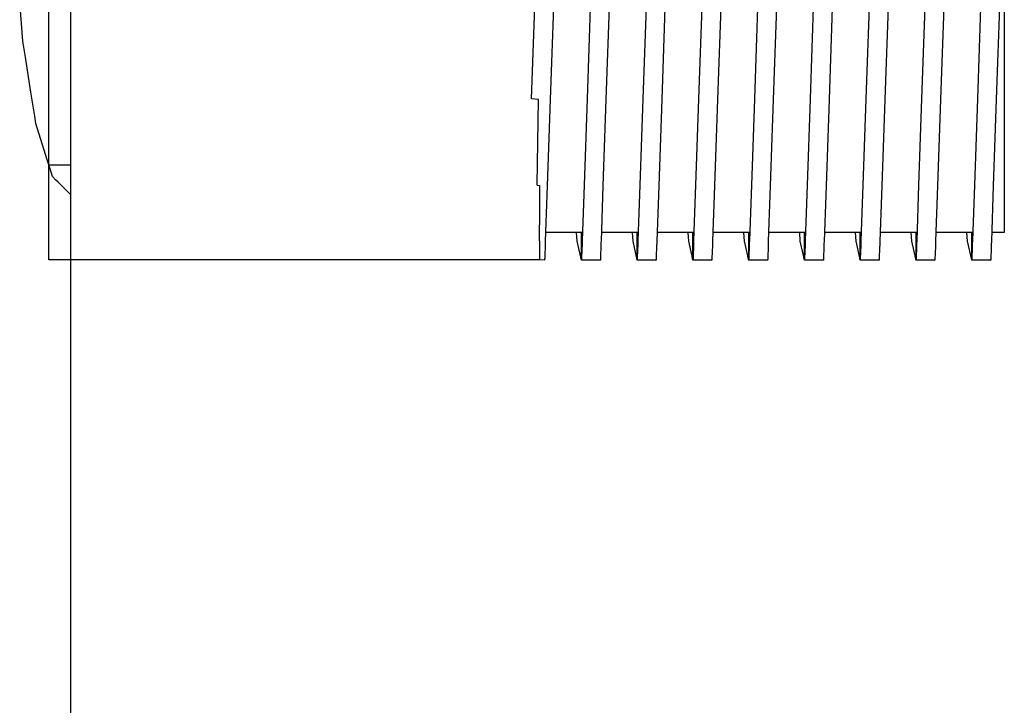
# Model space of a CAD drawing. Units: millimetres. Extents: x -5 to 64017, y -5 to 48841.
# Drawn here: x 58860 to 58867, y 35660 to 35666 of the extents above; entities that cross this region are included whole.
import ezdxf

# ---------------------------------------------------------------- set-up
doc = ezdxf.new("R2010")
doc.units = ezdxf.units.MM
doc.header["$LTSCALE"] = 2.8
doc.layers.add('Vaillant_0_ALLGEMEIN', color=7, linetype='Continuous')

msp = doc.modelspace()

# ---------------------------------------------------------------- linework, layer by layer
at = {"ltscale": 4}
msp.add_line((58859.958, 35663.7582), (58859.958, 35669.6404), dxfattribs=at)
at = {"layer": 'Vaillant_0_ALLGEMEIN'}
for p, q in [((58860.1226, 35696.6705), (58860.1226, 35658.0906)), ((58863.6042, 35664.9748), (58863.6328, 35665.795)), ((58863.7731, 35665.7901), (58863.7444, 35664.9699)), ((58864.0252, 35664.9748), (58864.0538, 35665.795)), ((58864.1941, 35665.7901), (58864.1654, 35664.9699)), ((58864.4462, 35664.9748), (58864.4748, 35665.795)), ((58864.6151, 35665.7901), (58864.5865, 35664.9699)), ((58864.8672, 35664.9748), (58864.8959, 35665.795)), ((58865.0361, 35665.7901), (58865.0075, 35664.9699)), ((58865.2882, 35664.9748), (58865.3169, 35665.795)), ((58865.4571, 35665.7901), (58865.4285, 35664.9699)), ((58865.7093, 35664.9748), (58865.7379, 35665.795)), ((58865.8781, 35665.7901), (58865.8495, 35664.9699)), ((58866.1303, 35664.9748), (58866.1589, 35665.795)), ((58866.2992, 35665.7901), (58866.2705, 35664.9699)), ((58866.5513, 35664.9748), (58866.5799, 35665.795)), ((58866.7202, 35665.7901), (58866.6915, 35664.9699)), ((58866.9723, 35664.9748), (58867.001, 35665.795)), ((58867.1412, 35665.7901), (58867.1126, 35664.9699)), ((58867.173, 35665.8546), (58867.173, 35665.0926)), ((58859.763, 35665.409), (58859.7387, 35665.71)), ((58859.782, 35665.2892), (58859.763, 35665.409)), ((58859.8238, 35665.0248), (58859.782, 35665.2892)), ((58867.173, 35665.0926), (58867.173, 35664.4878)), ((58859.8526, 35664.8433), (58859.8238, 35665.0248)), ((58863.6041, 35664.9743), (58863.6042, 35664.9748)), ((58863.6567, 35664.9706), (58863.6041, 35664.9743)), ((58863.6453, 35664.3216), (58863.6567, 35664.9706)), ((58863.7444, 35664.9699), (58863.7217, 35664.319)), ((58864.0024, 35664.3239), (58864.0252, 35664.9748)), ((58864.1654, 35664.9699), (58864.1427, 35664.319)), ((58864.4235, 35664.3239), (58864.4462, 35664.9748)), ((58864.5865, 35664.9699), (58864.5637, 35664.319)), ((58864.8445, 35664.3239), (58864.8672, 35664.9748)), ((58865.0075, 35664.9699), (58864.9847, 35664.319)), ((58865.2655, 35664.3239), (58865.2882, 35664.9748)), ((58865.4285, 35664.9699), (58865.4058, 35664.319)), ((58865.6865, 35664.3239), (58865.7093, 35664.9748)), ((58865.8495, 35664.9699), (58865.8268, 35664.319)), ((58866.1075, 35664.3239), (58866.1303, 35664.9748)), ((58866.2705, 35664.9699), (58866.2478, 35664.319)), ((58866.5286, 35664.3239), (58866.5513, 35664.9748)), ((58866.6915, 35664.9699), (58866.6688, 35664.319)), ((58866.9496, 35664.3239), (58866.9723, 35664.9748)), ((58867.1126, 35664.9699), (58867.0898, 35664.319)), ((58859.8613, 35664.788), (58859.8526, 35664.8433)), ((58859.9468, 35664.5132), (58859.8613, 35664.788)), ((58859.9629, 35664.4613), (58859.9468, 35664.5132)), ((58859.958, 35664.4772), (58860.0525, 35664.4772)), ((58859.9652, 35664.454), (58859.9629, 35664.4613)), ((58859.9853, 35664.3894), (58859.9652, 35664.454)), ((58860.0525, 35664.4772), (58860.1226, 35664.4772)), ((58867.173, 35664.4878), (58867.173, 35664.0996)), ((58860.0103, 35664.3643), (58859.9853, 35664.3894)), ((58860.0301, 35664.3446), (58860.0103, 35664.3643)), ((58860.0326, 35664.342), (58860.0301, 35664.3446)), ((58860.0367, 35664.3379), (58860.0326, 35664.342)), ((58860.101, 35664.2737), (58860.0367, 35664.3379)), ((58863.6453, 35664.3216), (58863.6645, 35664.3203)), ((58863.6645, 35664.3203), (58863.6645, 35664.3199)), ((58863.6645, 35664.3199), (58863.6645, 35664.0223)), ((58863.7217, 35664.319), (58863.7071, 35663.9011)), ((58863.9879, 35663.906), (58864.0024, 35664.3239)), ((58864.1427, 35664.319), (58864.1281, 35663.9011)), ((58864.4089, 35663.906), (58864.4235, 35664.3239)), ((58864.5637, 35664.319), (58864.5491, 35663.9011)), ((58864.8299, 35663.906), (58864.8445, 35664.3239)), ((58864.9847, 35664.319), (58864.9701, 35663.9011)), ((58865.2509, 35663.906), (58865.2655, 35664.3239)), ((58865.4058, 35664.319), (58865.3912, 35663.9011)), ((58865.6719, 35663.906), (58865.6865, 35664.3239)), ((58865.8268, 35664.319), (58865.8122, 35663.9011)), ((58866.0929, 35663.906), (58866.1075, 35664.3239)), ((58866.2478, 35664.319), (58866.2332, 35663.9011)), ((58866.514, 35663.906), (58866.5286, 35664.3239)), ((58866.6688, 35664.319), (58866.6542, 35663.9011)), ((58866.935, 35663.906), (58866.9496, 35664.3239)), ((58867.0898, 35664.319), (58867.0752, 35663.9011)), ((58860.1226, 35664.252), (58860.101, 35664.2737)), ((58867.173, 35664.0996), (58867.173, 35664.0866)), ((58867.173, 35664.0866), (58867.173, 35664.085)), ((58867.173, 35664.085), (58867.173, 35664.0834)), ((58867.173, 35664.0834), (58867.173, 35664.0818)), ((58867.173, 35664.0818), (58867.173, 35664.0802)), ((58867.173, 35664.0802), (58867.173, 35664.0786)), ((58867.173, 35664.0786), (58867.173, 35664.077)), ((58867.173, 35664.077), (58867.173, 35664.0754)), ((58863.6624, 35663.9026), (58863.6645, 35664.0223)), ((58867.173, 35664.0754), (58867.173, 35664.0739)), ((58867.173, 35664.0739), (58867.173, 35664.0723)), ((58867.173, 35664.0723), (58867.173, 35664.0707)), ((58867.173, 35664.0707), (58867.173, 35663.9658)), ((58863.9801, 35663.9658), (58863.7093, 35663.9658)), ((58863.9486, 35663.8994), (58863.944, 35663.9658)), ((58863.9801, 35663.9658), (58863.9802, 35663.9662)), ((58863.9803, 35663.9658), (58863.9802, 35663.9662)), ((58863.99, 35663.9661), (58863.9802, 35663.9662)), ((58863.9802, 35663.9662), (58863.9803, 35663.9658)), ((58863.9899, 35663.9658), (58863.9803, 35663.9658)), ((58863.9803, 35663.9658), (58863.9803, 35663.8657)), ((58863.9803, 35663.8657), (58863.9803, 35663.9658)), ((58863.9803, 35663.9658), (58863.9899, 35663.9658)), ((58864.4012, 35663.9658), (58864.1304, 35663.9658)), ((58864.3696, 35663.8994), (58864.365, 35663.9658)), ((58864.4013, 35663.9658), (58864.4012, 35663.9662)), ((58864.411, 35663.9661), (58864.4012, 35663.9662)), ((58864.4012, 35663.9662), (58864.4013, 35663.9658)), ((58864.4012, 35663.9658), (58864.4012, 35663.9662)), ((58864.411, 35663.9658), (58864.4013, 35663.9658)), ((58864.4013, 35663.9658), (58864.4013, 35663.851)), ((58864.4013, 35663.851), (58864.4013, 35663.9658)), ((58864.4013, 35663.9658), (58864.411, 35663.9658)), ((58864.8222, 35663.9658), (58864.5514, 35663.9658)), ((58864.7906, 35663.8994), (58864.7861, 35663.9658)), ((58864.8222, 35663.9658), (58864.8223, 35663.9662)), ((58864.8224, 35663.9658), (58864.8223, 35663.9662)), ((58864.832, 35663.9661), (58864.8223, 35663.9662)), ((58864.8223, 35663.9662), (58864.8224, 35663.9658)), ((58864.832, 35663.9658), (58864.8224, 35663.9658)), ((58864.8224, 35663.9658), (58864.8224, 35663.8363)), ((58864.8224, 35663.8363), (58864.8224, 35663.9658)), ((58864.8224, 35663.9658), (58864.832, 35663.9658)), ((58865.2432, 35663.9658), (58864.9724, 35663.9658)), ((58865.2116, 35663.8994), (58865.2071, 35663.9658)), ((58865.2432, 35663.9658), (58865.2433, 35663.9662)), ((58865.2434, 35663.9658), (58865.2433, 35663.9662)), ((58865.253, 35663.9661), (58865.2433, 35663.9662)), ((58865.2433, 35663.9662), (58865.2434, 35663.9658)), ((58865.253, 35663.9658), (58865.2434, 35663.9658)), ((58865.2434, 35663.9658), (58865.2434, 35663.8216)), ((58865.2434, 35663.8216), (58865.2434, 35663.9658)), ((58865.2434, 35663.9658), (58865.253, 35663.9658)), ((58865.6642, 35663.9658), (58865.3934, 35663.9658)), ((58865.6326, 35663.8994), (58865.6281, 35663.9658)), ((58865.6642, 35663.9658), (58865.6643, 35663.9662)), ((58865.6644, 35663.9658), (58865.6643, 35663.9662)), ((58865.674, 35663.9661), (58865.6643, 35663.9662)), ((58865.6643, 35663.9662), (58865.6644, 35663.9658)), ((58865.674, 35663.9658), (58865.6644, 35663.9658)), ((58865.6644, 35663.9658), (58865.6644, 35663.8069)), ((58865.6644, 35663.8069), (58865.6644, 35663.9658)), ((58865.6644, 35663.9658), (58865.674, 35663.9658)), ((58866.0852, 35663.9658), (58865.8144, 35663.9658)), ((58866.0537, 35663.8994), (58866.0491, 35663.9658)), ((58866.0852, 35663.9658), (58866.0853, 35663.9662)), ((58866.0854, 35663.9658), (58866.0853, 35663.9662)), ((58866.095, 35663.9661), (58866.0853, 35663.9662)), ((58866.0853, 35663.9662), (58866.0854, 35663.9658)), ((58866.095, 35663.9658), (58866.0854, 35663.9658)), ((58866.0854, 35663.9658), (58866.0854, 35663.7922)), ((58866.0854, 35663.7922), (58866.0854, 35663.9658)), ((58866.0854, 35663.9658), (58866.095, 35663.9658)), ((58866.5063, 35663.9658), (58866.2355, 35663.9658)), ((58866.4747, 35663.8994), (58866.4701, 35663.9658)), ((58866.5064, 35663.9658), (58866.5063, 35663.9662)), ((58866.5161, 35663.9661), (58866.5063, 35663.9662)), ((58866.5063, 35663.9662), (58866.5064, 35663.9658)), ((58866.5063, 35663.9658), (58866.5063, 35663.9662)), ((58866.5161, 35663.9658), (58866.5064, 35663.9658)), ((58866.5064, 35663.9658), (58866.5064, 35663.7775)), ((58866.5064, 35663.7775), (58866.5064, 35663.9658)), ((58866.5064, 35663.9658), (58866.5161, 35663.9658)), ((58866.8572, 35663.9658), (58866.6565, 35663.9658)), ((58866.9273, 35663.9658), (58866.8572, 35663.9658)), ((58866.8957, 35663.8994), (58866.8911, 35663.9658)), ((58866.9273, 35663.9658), (58866.9274, 35663.9662)), ((58866.9274, 35663.9658), (58866.9274, 35663.9662)), ((58866.9371, 35663.9661), (58866.9274, 35663.9662)), ((58866.9274, 35663.9662), (58866.9274, 35663.9658)), ((58866.9371, 35663.9658), (58866.9274, 35663.9658)), ((58866.9274, 35663.9658), (58866.9274, 35663.7628)), ((58866.9274, 35663.7628), (58866.9274, 35663.9658)), ((58866.9274, 35663.9658), (58866.9371, 35663.9658)), ((58867.173, 35663.9658), (58867.0775, 35663.9658)), ((58863.6624, 35663.9026), (58863.6645, 35663.9025)), ((58863.6645, 35663.9025), (58863.6645, 35663.9022)), ((58863.6645, 35663.9022), (58863.6645, 35663.8936)), ((58863.6645, 35663.8936), (58863.6645, 35663.892)), ((58863.6645, 35663.892), (58863.6645, 35663.8904)), ((58863.6645, 35663.8904), (58863.6645, 35663.8888)), ((58863.6645, 35663.8888), (58863.6645, 35663.8872)), ((58863.6645, 35663.8872), (58863.6645, 35663.8856)), ((58863.6645, 35663.8856), (58863.6645, 35663.884)), ((58863.6645, 35663.884), (58863.6645, 35663.8824)), ((58863.6645, 35663.8824), (58863.6645, 35663.8809)), ((58863.6645, 35663.8809), (58863.6645, 35663.8793)), ((58863.6645, 35663.8793), (58863.6645, 35663.8777)), ((58863.6645, 35663.8777), (58863.6645, 35663.777)), ((58863.7062, 35663.8762), (58863.7027, 35663.7757)), ((58863.7063, 35663.8778), (58863.7062, 35663.8762)), ((58863.7064, 35663.8809), (58863.7063, 35663.8794)), ((58863.7063, 35663.8794), (58863.7063, 35663.8778)), ((58863.7065, 35663.8841), (58863.7064, 35663.8825)), ((58863.7064, 35663.8825), (58863.7064, 35663.8809)), ((58863.7066, 35663.8857), (58863.7065, 35663.8841)), ((58863.7067, 35663.8889), (58863.7066, 35663.8873)), ((58863.7066, 35663.8873), (58863.7066, 35663.8857)), ((58863.7068, 35663.8921), (58863.7067, 35663.8905)), ((58863.7067, 35663.8905), (58863.7067, 35663.8889)), ((58863.7071, 35663.9011), (58863.7068, 35663.8921)), ((58863.9681, 35663.8107), (58863.9486, 35663.8994)), ((58863.9803, 35663.8657), (58863.9803, 35663.851)), ((58863.9803, 35663.851), (58863.9803, 35663.8657)), ((58863.9834, 35663.779), (58863.9869, 35663.8796)), ((58863.9869, 35663.8796), (58863.987, 35663.8812)), ((58863.987, 35663.8828), (58863.9871, 35663.8844)), ((58863.987, 35663.8812), (58863.987, 35663.8828)), ((58863.9871, 35663.8844), (58863.9872, 35663.886)), ((58863.9872, 35663.8876), (58863.9873, 35663.8891)), ((58863.9872, 35663.886), (58863.9872, 35663.8876)), ((58863.9873, 35663.8907), (58863.9874, 35663.8923)), ((58863.9873, 35663.8891), (58863.9873, 35663.8907)), ((58863.9874, 35663.8939), (58863.9875, 35663.8955)), ((58863.9874, 35663.8923), (58863.9874, 35663.8939)), ((58863.9875, 35663.8955), (58863.9879, 35663.906)), ((58864.1272, 35663.8738), (58864.1236, 35663.7733)), ((58864.1273, 35663.877), (58864.1272, 35663.8754)), ((58864.1272, 35663.8754), (58864.1272, 35663.8738)), ((58864.1274, 35663.8801), (58864.1273, 35663.8786)), ((58864.1273, 35663.8786), (58864.1273, 35663.877)), ((58864.1275, 35663.8833), (58864.1274, 35663.8817)), ((58864.1274, 35663.8817), (58864.1274, 35663.8801)), ((58864.1276, 35663.8865), (58864.1275, 35663.8849)), ((58864.1275, 35663.8849), (58864.1275, 35663.8833)), ((58864.1277, 35663.8881), (58864.1276, 35663.8865)), ((58864.1281, 35663.9011), (58864.1277, 35663.8897)), ((58864.1277, 35663.8897), (58864.1277, 35663.8881)), ((58864.3907, 35663.8033), (58864.3696, 35663.8994)), ((58864.4044, 35663.7767), (58864.4079, 35663.8772)), ((58864.4079, 35663.8788), (58864.408, 35663.8804)), ((58864.4079, 35663.8772), (58864.4079, 35663.8788)), ((58864.408, 35663.882), (58864.4081, 35663.8836)), ((58864.408, 35663.8804), (58864.408, 35663.882)), ((58864.4081, 35663.8852), (58864.4082, 35663.8868)), ((58864.4081, 35663.8836), (58864.4081, 35663.8852)), ((58864.4082, 35663.8868), (58864.4083, 35663.8884)), ((58864.4083, 35663.8899), (58864.4084, 35663.8915)), ((58864.4083, 35663.8884), (58864.4083, 35663.8899)), ((58864.4084, 35663.8931), (58864.4089, 35663.906)), ((58864.4084, 35663.8915), (58864.4084, 35663.8931)), ((58864.5481, 35663.8714), (58864.5446, 35663.771)), ((58864.5482, 35663.8746), (58864.5481, 35663.873)), ((58864.5481, 35663.873), (58864.5481, 35663.8714)), ((58864.5483, 35663.8762), (58864.5482, 35663.8746)), ((58864.5484, 35663.8794), (58864.5483, 35663.8778)), ((58864.5483, 35663.8778), (58864.5483, 35663.8762)), ((58864.5485, 35663.8825), (58864.5484, 35663.8809)), ((58864.5484, 35663.8809), (58864.5484, 35663.8794)), ((58864.5486, 35663.8857), (58864.5485, 35663.8841)), ((58864.5485, 35663.8841), (58864.5485, 35663.8825)), ((58864.5491, 35663.9011), (58864.5486, 35663.8873)), ((58864.5486, 35663.8873), (58864.5486, 35663.8857)), ((58864.8134, 35663.7959), (58864.7906, 35663.8994)), ((58864.8253, 35663.7743), (58864.8288, 35663.8748)), ((58864.8288, 35663.8748), (58864.8289, 35663.8764)), ((58864.8289, 35663.878), (58864.829, 35663.8796)), ((58864.8289, 35663.8764), (58864.8289, 35663.878)), ((58864.829, 35663.8812), (58864.8291, 35663.8828)), ((58864.829, 35663.8796), (58864.829, 35663.8812)), ((58864.8291, 35663.8844), (58864.8292, 35663.886)), ((58864.8291, 35663.8828), (58864.8291, 35663.8844)), ((58864.8292, 35663.8876), (58864.8293, 35663.8891)), ((58864.8292, 35663.886), (58864.8292, 35663.8876)), ((58864.8293, 35663.8891), (58864.8294, 35663.8907)), ((58864.8294, 35663.8907), (58864.8299, 35663.906)), ((58864.969, 35663.869), (58864.9655, 35663.7687)), ((58864.9691, 35663.8706), (58864.969, 35663.869)), ((58864.9692, 35663.8738), (58864.9691, 35663.8722)), ((58864.9691, 35663.8722), (58864.9691, 35663.8706)), ((58864.9693, 35663.877), (58864.9692, 35663.8754)), ((58864.9692, 35663.8754), (58864.9692, 35663.8738)), ((58864.9694, 35663.8786), (58864.9693, 35663.877)), ((58864.9695, 35663.8817), (58864.9694, 35663.8801)), ((58864.9694, 35663.8801), (58864.9694, 35663.8786)), ((58864.9696, 35663.8849), (58864.9695, 35663.8833)), ((58864.9695, 35663.8833), (58864.9695, 35663.8817)), ((58864.9701, 35663.9011), (58864.9696, 35663.8849)), ((58865.236, 35663.7886), (58865.2116, 35663.8994)), ((58865.2462, 35663.772), (58865.2497, 35663.8724)), ((58865.2497, 35663.8724), (58865.2498, 35663.874)), ((58865.2498, 35663.874), (58865.2499, 35663.8756)), ((58865.2499, 35663.8772), (58865.25, 35663.8788)), ((58865.2499, 35663.8756), (58865.2499, 35663.8772)), ((58865.25, 35663.8804), (58865.2501, 35663.882)), ((58865.25, 35663.8788), (58865.25, 35663.8804)), ((58865.2501, 35663.8836), (58865.2502, 35663.8852)), ((58865.2501, 35663.882), (58865.2501, 35663.8836)), ((58865.2502, 35663.8868), (58865.2503, 35663.8884)), ((58865.2502, 35663.8852), (58865.2502, 35663.8868)), ((58865.2503, 35663.8884), (58865.2509, 35663.906)), ((58865.39, 35663.8666), (58865.3865, 35663.7663)), ((58865.3901, 35663.8698), (58865.39, 35663.8682)), ((58865.39, 35663.8682), (58865.39, 35663.8666)), ((58865.3902, 35663.873), (58865.3901, 35663.8714)), ((58865.3901, 35663.8714), (58865.3901, 35663.8698)), ((58865.3903, 35663.8762), (58865.3902, 35663.8746)), ((58865.3902, 35663.8746), (58865.3902, 35663.873)), ((58865.3904, 35663.8778), (58865.3903, 35663.8762)), ((58865.3905, 35663.8809), (58865.3904, 35663.8794)), ((58865.3904, 35663.8794), (58865.3904, 35663.8778)), ((58865.3912, 35663.9011), (58865.3905, 35663.8825)), ((58865.3905, 35663.8825), (58865.3905, 35663.8809)), ((58865.6587, 35663.7812), (58865.6326, 35663.8994)), ((58865.6672, 35663.7697), (58865.6707, 35663.8701)), ((58865.6707, 35663.8716), (58865.6708, 35663.8732)), ((58865.6707, 35663.8701), (58865.6707, 35663.8716)), ((58865.6708, 35663.8748), (58865.6709, 35663.8764)), ((58865.6708, 35663.8732), (58865.6708, 35663.8748)), ((58865.6709, 35663.8764), (58865.671, 35663.878)), ((58865.671, 35663.8796), (58865.6711, 35663.8812)), ((58865.671, 35663.878), (58865.671, 35663.8796)), ((58865.6711, 35663.8828), (58865.6712, 35663.8844)), ((58865.6711, 35663.8812), (58865.6711, 35663.8828)), ((58865.6712, 35663.886), (58865.6719, 35663.906)), ((58865.6712, 35663.8844), (58865.6712, 35663.886)), ((58865.8109, 35663.8642), (58865.8074, 35663.764)), ((58865.811, 35663.8658), (58865.8109, 35663.8642)), ((58865.8111, 35663.869), (58865.811, 35663.8674)), ((58865.811, 35663.8674), (58865.811, 35663.8658)), ((58865.8112, 35663.8722), (58865.8111, 35663.8706)), ((58865.8111, 35663.8706), (58865.8111, 35663.869)), ((58865.8113, 35663.8754), (58865.8112, 35663.8738)), ((58865.8112, 35663.8738), (58865.8112, 35663.8722)), ((58865.8114, 35663.8786), (58865.8113, 35663.877)), ((58865.8113, 35663.877), (58865.8113, 35663.8754)), ((58865.8115, 35663.8801), (58865.8114, 35663.8786)), ((58865.8122, 35663.9011), (58865.8115, 35663.8801)), ((58866.0813, 35663.7738), (58866.0537, 35663.8994)), ((58866.0881, 35663.7674), (58866.0916, 35663.8677)), ((58866.0916, 35663.8677), (58866.0917, 35663.8693)), ((58866.0917, 35663.8709), (58866.0918, 35663.8724)), ((58866.0917, 35663.8693), (58866.0917, 35663.8709)), ((58866.0918, 35663.874), (58866.0919, 35663.8756)), ((58866.0918, 35663.8724), (58866.0918, 35663.874)), ((58866.0919, 35663.8772), (58866.092, 35663.8788)), ((58866.0919, 35663.8756), (58866.0919, 35663.8772)), ((58866.092, 35663.8788), (58866.0921, 35663.8804)), ((58866.0921, 35663.882), (58866.0922, 35663.8836)), ((58866.0921, 35663.8804), (58866.0921, 35663.882)), ((58866.0922, 35663.8836), (58866.0929, 35663.906)), ((58866.2318, 35663.8619), (58866.2283, 35663.7617)), ((58866.2319, 35663.8634), (58866.2318, 35663.8619)), ((58866.232, 35663.8666), (58866.2319, 35663.865)), ((58866.2319, 35663.865), (58866.2319, 35663.8634)), ((58866.2321, 35663.8682), (58866.232, 35663.8666)), ((58866.2322, 35663.8714), (58866.2321, 35663.8698)), ((58866.2321, 35663.8698), (58866.2321, 35663.8682)), ((58866.2323, 35663.8746), (58866.2322, 35663.873)), ((58866.2322, 35663.873), (58866.2322, 35663.8714)), ((58866.2324, 35663.8778), (58866.2323, 35663.8762)), ((58866.2323, 35663.8762), (58866.2323, 35663.8746)), ((58866.2332, 35663.9011), (58866.2324, 35663.8778)), ((58866.504, 35663.7664), (58866.4747, 35663.8994)), ((58866.509, 35663.765), (58866.5125, 35663.8653)), ((58866.5125, 35663.8653), (58866.5126, 35663.8669)), ((58866.5126, 35663.8669), (58866.5127, 35663.8685)), ((58866.5127, 35663.8701), (58866.5128, 35663.8716)), ((58866.5127, 35663.8685), (58866.5127, 35663.8701)), ((58866.5128, 35663.8732), (58866.5129, 35663.8748)), ((58866.5128, 35663.8716), (58866.5128, 35663.8732)), ((58866.5129, 35663.8764), (58866.513, 35663.878)), ((58866.5129, 35663.8748), (58866.5129, 35663.8764)), ((58866.513, 35663.8796), (58866.5131, 35663.8812)), ((58866.513, 35663.878), (58866.513, 35663.8796)), ((58866.5131, 35663.8812), (58866.514, 35663.906)), ((58866.6528, 35663.8595), (58866.6493, 35663.7594)), ((58866.6529, 35663.8626), (58866.6528, 35663.8611)), ((58866.6528, 35663.8611), (58866.6528, 35663.8595)), ((58866.653, 35663.8658), (58866.6529, 35663.8642)), ((58866.6529, 35663.8642), (58866.6529, 35663.8626)), ((58866.6531, 35663.869), (58866.653, 35663.8674)), ((58866.653, 35663.8674), (58866.653, 35663.8658)), ((58866.6532, 35663.8706), (58866.6531, 35663.869)), ((58866.6533, 35663.8738), (58866.6532, 35663.8722)), ((58866.6532, 35663.8722), (58866.6532, 35663.8706)), ((58866.6542, 35663.9011), (58866.6533, 35663.8754)), ((58866.6533, 35663.8754), (58866.6533, 35663.8738)), ((58866.9266, 35663.7591), (58866.8957, 35663.8994)), ((58866.93, 35663.7627), (58866.9335, 35663.8629)), ((58866.9335, 35663.8645), (58866.9336, 35663.8661)), ((58866.9335, 35663.8629), (58866.9335, 35663.8645)), ((58866.9336, 35663.8677), (58866.9337, 35663.8693)), ((58866.9336, 35663.8661), (58866.9336, 35663.8677)), ((58866.9337, 35663.8693), (58866.9338, 35663.8709)), ((58866.9338, 35663.8724), (58866.9339, 35663.874)), ((58866.9338, 35663.8709), (58866.9338, 35663.8724)), ((58866.9339, 35663.8756), (58866.934, 35663.8772)), ((58866.9339, 35663.874), (58866.9339, 35663.8756)), ((58866.934, 35663.8788), (58866.935, 35663.906)), ((58866.934, 35663.8772), (58866.934, 35663.8788)), ((58867.0737, 35663.8571), (58867.0702, 35663.7571)), ((58867.0738, 35663.8587), (58867.0737, 35663.8571)), ((58867.0739, 35663.8619), (58867.0738, 35663.8603)), ((58867.0738, 35663.8603), (58867.0738, 35663.8587)), ((58867.074, 35663.865), (58867.0739, 35663.8634)), ((58867.0739, 35663.8634), (58867.0739, 35663.8619)), ((58867.0741, 35663.8682), (58867.074, 35663.8666)), ((58867.074, 35663.8666), (58867.074, 35663.865)), ((58867.0742, 35663.8714), (58867.0741, 35663.8698)), ((58867.0741, 35663.8698), (58867.0741, 35663.8682)), ((58867.0743, 35663.873), (58867.0742, 35663.8714)), ((58867.0752, 35663.9011), (58867.0743, 35663.873)), ((58863.9697, 35663.8033), (58863.9681, 35663.8107)), ((58863.9713, 35663.7959), (58863.9697, 35663.8033)), ((58863.973, 35663.7886), (58863.9713, 35663.7959)), ((58863.9746, 35663.7812), (58863.973, 35663.7886)), ((58863.9762, 35663.7738), (58863.9746, 35663.7812)), ((58863.9803, 35663.851), (58863.9803, 35663.8363)), ((58863.9803, 35663.8363), (58863.9803, 35663.851)), ((58863.9803, 35663.8363), (58863.9803, 35663.8216)), ((58863.9803, 35663.8216), (58863.9803, 35663.8363)), ((58863.9803, 35663.8216), (58863.9803, 35663.8069)), ((58863.9803, 35663.8069), (58863.9803, 35663.8216)), ((58863.9803, 35663.8069), (58863.9803, 35663.7922)), ((58863.9803, 35663.7922), (58863.9803, 35663.8069)), ((58863.9803, 35663.7922), (58863.9803, 35663.7775)), ((58863.9803, 35663.7775), (58863.9803, 35663.7922)), ((58863.9833, 35663.7767), (58863.9834, 35663.779)), ((58864.3924, 35663.7959), (58864.3907, 35663.8033)), ((58864.394, 35663.7886), (58864.3924, 35663.7959)), ((58864.3956, 35663.7812), (58864.394, 35663.7886)), ((58864.3972, 35663.7738), (58864.3956, 35663.7812)), ((58864.4013, 35663.851), (58864.4013, 35663.8363)), ((58864.4013, 35663.8363), (58864.4013, 35663.851)), ((58864.4013, 35663.8363), (58864.4013, 35663.8216)), ((58864.4013, 35663.8216), (58864.4013, 35663.8363)), ((58864.4013, 35663.8216), (58864.4013, 35663.8069)), ((58864.4013, 35663.8069), (58864.4013, 35663.8216)), ((58864.4013, 35663.8069), (58864.4013, 35663.7922)), ((58864.4013, 35663.7922), (58864.4013, 35663.8069)), ((58864.4013, 35663.7922), (58864.4013, 35663.7775)), ((58864.4013, 35663.7775), (58864.4013, 35663.7922)), ((58864.815, 35663.7886), (58864.8134, 35663.7959)), ((58864.8166, 35663.7812), (58864.815, 35663.7886)), ((58864.8183, 35663.7738), (58864.8166, 35663.7812)), ((58864.8224, 35663.8363), (58864.8224, 35663.8216)), ((58864.8224, 35663.8216), (58864.8224, 35663.8363)), ((58864.8224, 35663.8216), (58864.8224, 35663.8069)), ((58864.8224, 35663.8069), (58864.8224, 35663.8216)), ((58864.8224, 35663.8069), (58864.8224, 35663.7922)), ((58864.8224, 35663.7922), (58864.8224, 35663.8069)), ((58864.8224, 35663.7922), (58864.8224, 35663.7775)), ((58864.8224, 35663.7775), (58864.8224, 35663.7922)), ((58865.2377, 35663.7812), (58865.236, 35663.7886)), ((58865.2393, 35663.7738), (58865.2377, 35663.7812)), ((58865.2434, 35663.8216), (58865.2434, 35663.8069)), ((58865.2434, 35663.8069), (58865.2434, 35663.8216)), ((58865.2434, 35663.8069), (58865.2434, 35663.7922)), ((58865.2434, 35663.7922), (58865.2434, 35663.8069)), ((58865.2434, 35663.7922), (58865.2434, 35663.7775)), ((58865.2434, 35663.7775), (58865.2434, 35663.7922)), ((58865.6603, 35663.7738), (58865.6587, 35663.7812)), ((58865.6644, 35663.8069), (58865.6644, 35663.7922)), ((58865.6644, 35663.7922), (58865.6644, 35663.8069)), ((58865.6644, 35663.7922), (58865.6644, 35663.7775)), ((58865.6644, 35663.7775), (58865.6644, 35663.7922)), ((58866.0854, 35663.7922), (58866.0854, 35663.7775)), ((58866.0854, 35663.7775), (58866.0854, 35663.7922)), ((58863.6645, 35663.7582), (58859.958, 35663.7582)), ((58863.6645, 35663.777), (58863.6645, 35663.7747)), ((58863.6645, 35663.7747), (58863.6645, 35663.7724)), ((58863.6645, 35663.7724), (58863.6645, 35663.77)), ((58863.6645, 35663.77), (58863.6645, 35663.7677)), ((58863.6645, 35663.7677), (58863.6645, 35663.7654)), ((58863.6645, 35663.7654), (58863.6645, 35663.7631)), ((58863.6645, 35663.7631), (58863.6645, 35663.7607)), ((58863.6645, 35663.7607), (58863.6645, 35663.7582)), ((58863.7021, 35663.7571), (58863.6645, 35663.7584)), ((58863.7022, 35663.7617), (58863.7021, 35663.7594)), ((58863.7021, 35663.7594), (58863.7021, 35663.7571)), ((58863.7023, 35663.764), (58863.7022, 35663.7617)), ((58863.7024, 35663.7663), (58863.7023, 35663.764)), ((58863.7025, 35663.7687), (58863.7024, 35663.7663)), ((58863.7026, 35663.7733), (58863.7025, 35663.771)), ((58863.7025, 35663.771), (58863.7025, 35663.7687)), ((58863.7027, 35663.7757), (58863.7026, 35663.7733)), ((58863.9779, 35663.7664), (58863.9762, 35663.7738)), ((58863.9795, 35663.7591), (58863.9779, 35663.7664)), ((58863.9803, 35663.7553), (58863.9795, 35663.7591)), ((58863.9803, 35663.7775), (58863.9803, 35663.7628)), ((58863.9803, 35663.7628), (58863.9803, 35663.7775)), ((58863.9803, 35663.7628), (58863.9803, 35663.7553)), ((58863.9803, 35663.7553), (58863.9803, 35663.7628)), ((58864.1206, 35663.7553), (58863.9803, 35663.7553)), ((58863.9829, 35663.765), (58863.983, 35663.7674)), ((58863.9829, 35663.7627), (58863.9829, 35663.765)), ((58863.9852, 35663.7626), (58863.9829, 35663.7627)), ((58863.983, 35663.7674), (58863.9831, 35663.7697)), ((58863.9831, 35663.7697), (58863.9832, 35663.772)), ((58863.9832, 35663.772), (58863.9833, 35663.7743)), ((58863.9833, 35663.7743), (58863.9833, 35663.7767)), ((58863.9852, 35663.7626), (58864.1206, 35663.7571)), ((58864.1231, 35663.7571), (58864.1206, 35663.7571)), ((58864.1206, 35663.7571), (58864.1206, 35663.7553)), ((58864.1232, 35663.7594), (58864.1231, 35663.7571)), ((58864.1233, 35663.764), (58864.1232, 35663.7617)), ((58864.1232, 35663.7617), (58864.1232, 35663.7594)), ((58864.1234, 35663.7663), (58864.1233, 35663.764)), ((58864.1235, 35663.7687), (58864.1234, 35663.7663)), ((58864.1236, 35663.771), (58864.1235, 35663.7687)), ((58864.1236, 35663.7733), (58864.1236, 35663.771)), ((58864.3989, 35663.7664), (58864.3972, 35663.7738)), ((58864.4005, 35663.7591), (58864.3989, 35663.7664)), ((58864.4013, 35663.7553), (58864.4005, 35663.7591)), ((58864.4013, 35663.7775), (58864.4013, 35663.7628)), ((58864.4013, 35663.7628), (58864.4013, 35663.7775)), ((58864.4013, 35663.7628), (58864.4013, 35663.7553)), ((58864.4013, 35663.7553), (58864.4013, 35663.7628)), ((58864.5416, 35663.7553), (58864.4013, 35663.7553)), ((58864.4039, 35663.7627), (58864.404, 35663.765)), ((58864.4062, 35663.7626), (58864.4039, 35663.7627)), ((58864.404, 35663.7674), (58864.4041, 35663.7697)), ((58864.404, 35663.765), (58864.404, 35663.7674)), ((58864.4041, 35663.7697), (58864.4042, 35663.772)), ((58864.4042, 35663.772), (58864.4043, 35663.7743)), ((58864.4043, 35663.7743), (58864.4044, 35663.7767)), ((58864.4062, 35663.7626), (58864.5416, 35663.7571)), ((58864.5441, 35663.7571), (58864.5416, 35663.7571)), ((58864.5416, 35663.7571), (58864.5416, 35663.7553)), ((58864.5442, 35663.7594), (58864.5441, 35663.7571)), ((58864.5443, 35663.7617), (58864.5442, 35663.7594)), ((58864.5444, 35663.7663), (58864.5443, 35663.764)), ((58864.5443, 35663.764), (58864.5443, 35663.7617)), ((58864.5445, 35663.7687), (58864.5444, 35663.7663)), ((58864.5446, 35663.771), (58864.5445, 35663.7687)), ((58864.8199, 35663.7664), (58864.8183, 35663.7738)), ((58864.8215, 35663.7591), (58864.8199, 35663.7664)), ((58864.8224, 35663.7553), (58864.8215, 35663.7591)), ((58864.8224, 35663.7775), (58864.8224, 35663.7628)), ((58864.8224, 35663.7628), (58864.8224, 35663.7775)), ((58864.8224, 35663.7628), (58864.8224, 35663.7553)), ((58864.8224, 35663.7553), (58864.8224, 35663.7628)), ((58864.9626, 35663.7553), (58864.8224, 35663.7553)), ((58864.8249, 35663.7627), (58864.825, 35663.765)), ((58864.8273, 35663.7626), (58864.8249, 35663.7627)), ((58864.825, 35663.765), (58864.8251, 35663.7674)), ((58864.8251, 35663.7697), (58864.8252, 35663.772)), ((58864.8251, 35663.7674), (58864.8251, 35663.7697)), ((58864.8252, 35663.772), (58864.8253, 35663.7743)), ((58864.8273, 35663.7626), (58864.9626, 35663.7571)), ((58864.9651, 35663.7571), (58864.9626, 35663.7571)), ((58864.9626, 35663.7571), (58864.9626, 35663.7553)), ((58864.9652, 35663.7594), (58864.9651, 35663.7571)), ((58864.9653, 35663.7617), (58864.9652, 35663.7594)), ((58864.9654, 35663.764), (58864.9653, 35663.7617)), ((58864.9655, 35663.7687), (58864.9654, 35663.7663)), ((58864.9654, 35663.7663), (58864.9654, 35663.764)), ((58865.2409, 35663.7664), (58865.2393, 35663.7738)), ((58865.2425, 35663.7591), (58865.2409, 35663.7664)), ((58865.2434, 35663.7553), (58865.2425, 35663.7591)), ((58865.2434, 35663.7775), (58865.2434, 35663.7628)), ((58865.2434, 35663.7628), (58865.2434, 35663.7775)), ((58865.2434, 35663.7628), (58865.2434, 35663.7553)), ((58865.2434, 35663.7553), (58865.2434, 35663.7628)), ((58865.3836, 35663.7553), (58865.2434, 35663.7553)), ((58865.2459, 35663.7627), (58865.246, 35663.765)), ((58865.2483, 35663.7626), (58865.2459, 35663.7627)), ((58865.246, 35663.765), (58865.2461, 35663.7674)), ((58865.2461, 35663.7674), (58865.2462, 35663.7697)), ((58865.2462, 35663.7697), (58865.2462, 35663.772)), ((58865.2483, 35663.7626), (58865.3836, 35663.7571)), ((58865.3861, 35663.7571), (58865.3836, 35663.7571)), ((58865.3836, 35663.7571), (58865.3836, 35663.7553)), ((58865.3862, 35663.7594), (58865.3861, 35663.7571)), ((58865.3863, 35663.7617), (58865.3862, 35663.7594)), ((58865.3864, 35663.764), (58865.3863, 35663.7617)), ((58865.3865, 35663.7663), (58865.3864, 35663.764)), ((58865.6619, 35663.7664), (58865.6603, 35663.7738)), ((58865.6636, 35663.7591), (58865.6619, 35663.7664)), ((58865.6644, 35663.7553), (58865.6636, 35663.7591)), ((58865.6644, 35663.7775), (58865.6644, 35663.7628)), ((58865.6644, 35663.7628), (58865.6644, 35663.7775)), ((58865.6644, 35663.7628), (58865.6644, 35663.7553)), ((58865.6644, 35663.7553), (58865.6644, 35663.7628)), ((58865.8046, 35663.7553), (58865.6644, 35663.7553)), ((58865.6669, 35663.7627), (58865.667, 35663.765)), ((58865.6693, 35663.7626), (58865.6669, 35663.7627)), ((58865.667, 35663.765), (58865.6671, 35663.7674)), ((58865.6671, 35663.7674), (58865.6672, 35663.7697)), ((58865.6693, 35663.7626), (58865.8046, 35663.7571)), ((58865.8072, 35663.7571), (58865.8046, 35663.7571)), ((58865.8046, 35663.7571), (58865.8046, 35663.7553)), ((58865.8073, 35663.7617), (58865.8072, 35663.7594)), ((58865.8072, 35663.7594), (58865.8072, 35663.7571)), ((58865.8074, 35663.764), (58865.8073, 35663.7617)), ((58866.0829, 35663.7664), (58866.0813, 35663.7738)), ((58866.0846, 35663.7591), (58866.0829, 35663.7664)), ((58866.0854, 35663.7553), (58866.0846, 35663.7591)), ((58866.0854, 35663.7775), (58866.0854, 35663.7628)), ((58866.0854, 35663.7628), (58866.0854, 35663.7775)), ((58866.0854, 35663.7628), (58866.0854, 35663.7553)), ((58866.0854, 35663.7553), (58866.0854, 35663.7628)), ((58866.2257, 35663.7553), (58866.0854, 35663.7553)), ((58866.0879, 35663.7627), (58866.088, 35663.765)), ((58866.0903, 35663.7626), (58866.0879, 35663.7627)), ((58866.088, 35663.765), (58866.0881, 35663.7674)), ((58866.0903, 35663.7626), (58866.2257, 35663.7571)), ((58866.2282, 35663.7571), (58866.2257, 35663.7571)), ((58866.2257, 35663.7571), (58866.2257, 35663.7553)), ((58866.2283, 35663.7594), (58866.2282, 35663.7571)), ((58866.2283, 35663.7617), (58866.2283, 35663.7594)), ((58866.5056, 35663.7591), (58866.504, 35663.7664)), ((58866.5064, 35663.7553), (58866.5056, 35663.7591)), ((58866.5064, 35663.7775), (58866.5064, 35663.7628)), ((58866.5064, 35663.7628), (58866.5064, 35663.7775)), ((58866.5064, 35663.7628), (58866.5064, 35663.7553)), ((58866.5064, 35663.7553), (58866.5064, 35663.7628)), ((58866.6467, 35663.7553), (58866.5064, 35663.7553)), ((58866.509, 35663.7627), (58866.509, 35663.765)), ((58866.5113, 35663.7626), (58866.509, 35663.7627)), ((58866.5113, 35663.7626), (58866.6467, 35663.7571)), ((58866.6492, 35663.7571), (58866.6467, 35663.7571)), ((58866.6467, 35663.7571), (58866.6467, 35663.7553)), ((58866.6493, 35663.7594), (58866.6492, 35663.7571)), ((58866.9274, 35663.7553), (58866.9266, 35663.7591)), ((58866.9274, 35663.7628), (58866.9274, 35663.7553)), ((58866.9274, 35663.7553), (58866.9274, 35663.7628)), ((58867.0677, 35663.7553), (58866.9274, 35663.7553)), ((58866.9323, 35663.7626), (58866.93, 35663.7627)), ((58866.9323, 35663.7626), (58867.0677, 35663.7571)), ((58867.0702, 35663.7571), (58867.0677, 35663.7571)), ((58867.0677, 35663.7571), (58867.0677, 35663.7553))]:
    msp.add_line(p, q, dxfattribs=at)

doc.saveas('drawing.dxf')
